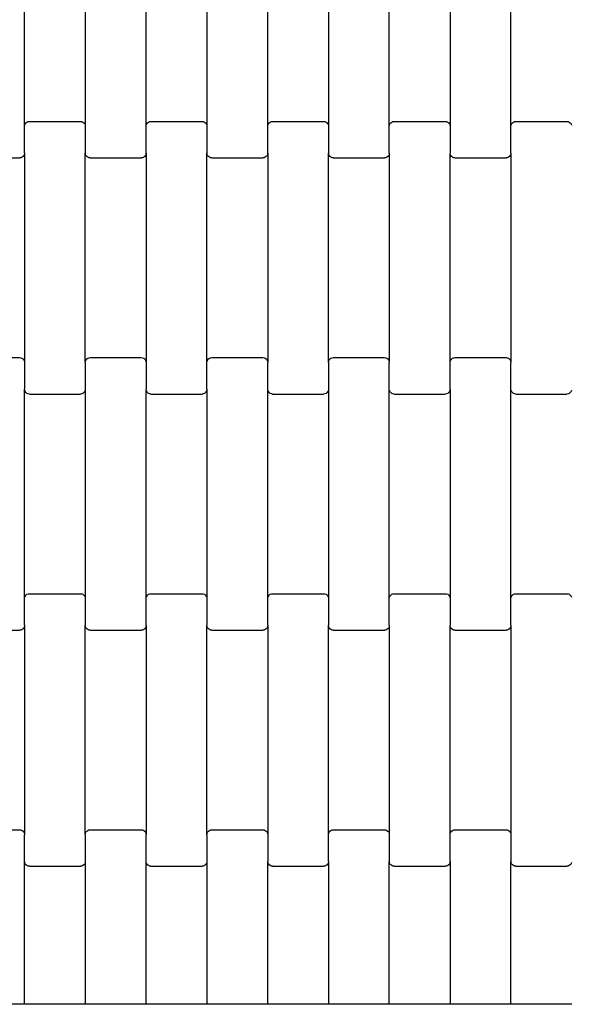
# Model space of a CAD drawing. Units: millimetres. Extents: x 314 to 6687, y -344 to 6889.
# Drawn here: x 2521 to 2748, y 2444 to 2849 of the extents above; entities that cross this region are included whole.
import ezdxf

# ---------------------------------------------------------------- set-up
doc = ezdxf.new("R2010")
doc.units = ezdxf.units.MM

msp = doc.modelspace()

# ---------------------------------------------------------------- linework, layer by layer
for p, q in [((2523.43, 2805.06), (2523.43, 2891.08)), ((2548.43, 2891.08), (2548.43, 2805.06)), ((2573.43, 2805.06), (2573.43, 2891.08)), ((2598.43, 2891.08), (2598.43, 2805.06)), ((2623.43, 2805.06), (2623.43, 2891.08)), ((2648.43, 2891.08), (2648.43, 2805.06)), ((2673.43, 2805.06), (2673.43, 2891.08)), ((2698.43, 2891.08), (2698.43, 2805.06)), ((2723.43, 2805.06), (2723.43, 2891.08)), ((2523.43, 2805.06), (2523.5, 2805.58)), ((2523.43, 2794.08), (2523.43, 2805.06)), ((2523.5, 2805.58), (2523.7, 2806.06)), ((2523.7, 2806.06), (2524.02, 2806.48)), ((2524.02, 2806.48), (2524.43, 2806.8)), ((2524.43, 2806.8), (2524.92, 2807)), ((2524.92, 2807), (2525.43, 2807.07)), ((2525.43, 2807.07), (2546.43, 2807.07)), ((2546.43, 2807.07), (2546.95, 2807)), ((2546.95, 2807), (2547.43, 2806.8)), ((2547.43, 2806.8), (2547.85, 2806.48)), ((2547.85, 2806.48), (2548.17, 2806.06)), ((2548.17, 2806.06), (2548.37, 2805.58)), ((2548.37, 2805.58), (2548.43, 2805.06)), ((2548.43, 2805.06), (2548.43, 2794.08)), ((2573.43, 2805.06), (2573.5, 2805.58)), ((2573.43, 2794.08), (2573.43, 2805.06)), ((2573.5, 2805.58), (2573.7, 2806.06)), ((2573.7, 2806.06), (2574.02, 2806.48)), ((2574.02, 2806.48), (2574.43, 2806.8)), ((2574.43, 2806.8), (2574.92, 2807)), ((2574.92, 2807), (2575.43, 2807.07)), ((2575.43, 2807.07), (2596.43, 2807.07)), ((2596.43, 2807.07), (2596.95, 2807)), ((2596.95, 2807), (2597.43, 2806.8)), ((2597.43, 2806.8), (2597.85, 2806.48)), ((2597.85, 2806.48), (2598.17, 2806.06)), ((2598.17, 2806.06), (2598.37, 2805.58)), ((2598.37, 2805.58), (2598.43, 2805.06)), ((2598.43, 2805.06), (2598.43, 2794.08)), ((2623.43, 2805.06), (2623.5, 2805.58)), ((2623.43, 2794.08), (2623.43, 2805.06)), ((2623.5, 2805.58), (2623.7, 2806.06)), ((2623.7, 2806.06), (2624.02, 2806.48)), ((2624.02, 2806.48), (2624.43, 2806.8)), ((2624.43, 2806.8), (2624.92, 2807)), ((2624.92, 2807), (2625.43, 2807.07)), ((2625.43, 2807.07), (2646.43, 2807.07)), ((2646.43, 2807.07), (2646.95, 2807)), ((2646.95, 2807), (2647.43, 2806.8)), ((2647.43, 2806.8), (2647.85, 2806.48)), ((2647.85, 2806.48), (2648.17, 2806.06)), ((2648.17, 2806.06), (2648.37, 2805.58)), ((2648.37, 2805.58), (2648.43, 2805.06)), ((2648.43, 2805.06), (2648.43, 2794.08)), ((2673.43, 2805.06), (2673.5, 2805.58)), ((2673.43, 2794.08), (2673.43, 2805.06)), ((2673.5, 2805.58), (2673.7, 2806.06)), ((2673.7, 2806.06), (2674.02, 2806.48)), ((2674.02, 2806.48), (2674.43, 2806.8)), ((2674.43, 2806.8), (2674.92, 2807)), ((2674.92, 2807), (2675.43, 2807.07)), ((2675.43, 2807.07), (2696.43, 2807.07)), ((2696.43, 2807.07), (2696.95, 2807)), ((2696.95, 2807), (2697.43, 2806.8)), ((2697.43, 2806.8), (2697.85, 2806.48)), ((2697.85, 2806.48), (2698.17, 2806.06)), ((2698.17, 2806.06), (2698.37, 2805.58)), ((2698.37, 2805.58), (2698.43, 2805.06)), ((2698.43, 2805.06), (2698.43, 2794.08)), ((2723.43, 2805.06), (2723.5, 2805.58)), ((2723.43, 2794.08), (2723.43, 2805.06)), ((2723.5, 2805.58), (2723.7, 2806.06)), ((2723.7, 2806.06), (2724.02, 2806.48)), ((2724.02, 2806.48), (2724.43, 2806.8)), ((2724.43, 2806.8), (2724.92, 2807)), ((2724.92, 2807), (2725.43, 2807.07)), ((2725.43, 2807.07), (2746.43, 2807.07)), ((2746.43, 2807.07), (2746.95, 2807)), ((2746.95, 2807), (2747.43, 2806.8)), ((2747.43, 2806.8), (2747.85, 2806.48)), ((2747.85, 2806.48), (2748.17, 2806.06)), ((2748.17, 2806.06), (2748.37, 2805.58)), ((2500.43, 2792.07), (2521.43, 2792.07)), ((2521.95, 2792.14), (2521.43, 2792.07)), ((2522.43, 2792.34), (2521.95, 2792.14)), ((2522.85, 2792.66), (2522.43, 2792.34)), ((2523.17, 2793.08), (2522.85, 2792.66)), ((2523.37, 2793.56), (2523.17, 2793.08)), ((2523.43, 2794.08), (2523.37, 2793.56)), ((2523.43, 2794.08), (2523.43, 2708.06)), ((2548.43, 2708.06), (2548.43, 2794.08)), ((2548.5, 2793.56), (2548.43, 2794.08)), ((2548.7, 2793.08), (2548.5, 2793.56)), ((2549.02, 2792.66), (2548.7, 2793.08)), ((2549.43, 2792.34), (2549.02, 2792.66)), ((2549.92, 2792.14), (2549.43, 2792.34)), ((2550.43, 2792.07), (2549.92, 2792.14)), ((2550.43, 2792.07), (2571.43, 2792.07)), ((2571.95, 2792.14), (2571.43, 2792.07)), ((2572.43, 2792.34), (2571.95, 2792.14)), ((2572.85, 2792.66), (2572.43, 2792.34)), ((2573.17, 2793.08), (2572.85, 2792.66)), ((2573.37, 2793.56), (2573.17, 2793.08)), ((2573.43, 2794.08), (2573.37, 2793.56)), ((2573.43, 2794.08), (2573.43, 2708.06)), ((2598.43, 2708.06), (2598.43, 2794.08)), ((2598.5, 2793.56), (2598.43, 2794.08)), ((2598.7, 2793.08), (2598.5, 2793.56)), ((2599.02, 2792.66), (2598.7, 2793.08)), ((2599.43, 2792.34), (2599.02, 2792.66)), ((2599.92, 2792.14), (2599.43, 2792.34)), ((2600.43, 2792.07), (2599.92, 2792.14)), ((2600.43, 2792.07), (2621.43, 2792.07)), ((2621.95, 2792.14), (2621.43, 2792.07)), ((2622.43, 2792.34), (2621.95, 2792.14)), ((2622.85, 2792.66), (2622.43, 2792.34)), ((2623.17, 2793.08), (2622.85, 2792.66)), ((2623.37, 2793.56), (2623.17, 2793.08)), ((2623.43, 2794.08), (2623.37, 2793.56)), ((2623.43, 2794.08), (2623.43, 2708.06)), ((2648.43, 2708.06), (2648.43, 2794.08)), ((2648.5, 2793.56), (2648.43, 2794.08)), ((2648.7, 2793.08), (2648.5, 2793.56)), ((2649.02, 2792.66), (2648.7, 2793.08)), ((2649.43, 2792.34), (2649.02, 2792.66)), ((2649.92, 2792.14), (2649.43, 2792.34)), ((2650.43, 2792.07), (2649.92, 2792.14)), ((2650.43, 2792.07), (2671.43, 2792.07)), ((2671.95, 2792.14), (2671.43, 2792.07)), ((2672.43, 2792.34), (2671.95, 2792.14)), ((2672.85, 2792.66), (2672.43, 2792.34)), ((2673.17, 2793.08), (2672.85, 2792.66)), ((2673.37, 2793.56), (2673.17, 2793.08)), ((2673.43, 2794.08), (2673.37, 2793.56)), ((2673.43, 2794.08), (2673.43, 2708.06)), ((2698.43, 2708.06), (2698.43, 2794.08)), ((2698.5, 2793.56), (2698.43, 2794.08)), ((2698.7, 2793.08), (2698.5, 2793.56)), ((2699.02, 2792.66), (2698.7, 2793.08)), ((2699.43, 2792.34), (2699.02, 2792.66)), ((2699.92, 2792.14), (2699.43, 2792.34)), ((2700.43, 2792.07), (2699.92, 2792.14)), ((2700.43, 2792.07), (2721.43, 2792.07)), ((2721.95, 2792.14), (2721.43, 2792.07)), ((2722.43, 2792.34), (2721.95, 2792.14)), ((2722.85, 2792.66), (2722.43, 2792.34)), ((2723.17, 2793.08), (2722.85, 2792.66)), ((2723.37, 2793.56), (2723.17, 2793.08)), ((2723.43, 2794.08), (2723.37, 2793.56)), ((2723.43, 2794.08), (2723.43, 2708.06)), ((2500.43, 2710.07), (2521.43, 2710.07)), ((2521.43, 2710.07), (2521.95, 2710)), ((2521.95, 2710), (2522.43, 2709.8)), ((2522.43, 2709.8), (2522.85, 2709.48)), ((2522.85, 2709.48), (2523.17, 2709.06)), ((2523.17, 2709.06), (2523.37, 2708.58)), ((2523.37, 2708.58), (2523.43, 2708.06)), ((2523.43, 2708.06), (2523.43, 2697.08)), ((2548.43, 2708.06), (2548.5, 2708.58)), ((2548.43, 2708.06), (2548.43, 2697.08)), ((2548.5, 2708.58), (2548.7, 2709.06)), ((2548.7, 2709.06), (2549.02, 2709.48)), ((2549.02, 2709.48), (2549.43, 2709.8)), ((2549.43, 2709.8), (2549.92, 2710)), ((2549.92, 2710), (2550.43, 2710.07)), ((2550.43, 2710.07), (2571.43, 2710.07)), ((2571.43, 2710.07), (2571.95, 2710)), ((2571.95, 2710), (2572.43, 2709.8)), ((2572.43, 2709.8), (2572.85, 2709.48)), ((2572.85, 2709.48), (2573.17, 2709.06)), ((2573.17, 2709.06), (2573.37, 2708.58)), ((2573.37, 2708.58), (2573.43, 2708.06)), ((2573.43, 2708.06), (2573.43, 2697.08)), ((2598.43, 2708.06), (2598.5, 2708.58)), ((2598.43, 2697.08), (2598.43, 2708.06)), ((2598.5, 2708.58), (2598.7, 2709.06)), ((2598.7, 2709.06), (2599.02, 2709.48)), ((2599.02, 2709.48), (2599.43, 2709.8)), ((2599.43, 2709.8), (2599.92, 2710)), ((2599.92, 2710), (2600.43, 2710.07)), ((2600.43, 2710.07), (2621.43, 2710.07)), ((2621.43, 2710.07), (2621.95, 2710)), ((2621.95, 2710), (2622.43, 2709.8)), ((2622.43, 2709.8), (2622.85, 2709.48)), ((2622.85, 2709.48), (2623.17, 2709.06)), ((2623.17, 2709.06), (2623.37, 2708.58)), ((2623.37, 2708.58), (2623.43, 2708.06)), ((2623.43, 2697.08), (2623.43, 2708.06)), ((2648.43, 2708.06), (2648.5, 2708.58)), ((2648.43, 2708.06), (2648.43, 2697.08)), ((2648.5, 2708.58), (2648.7, 2709.06)), ((2648.7, 2709.06), (2649.02, 2709.48)), ((2649.02, 2709.48), (2649.43, 2709.8)), ((2649.43, 2709.8), (2649.92, 2710)), ((2649.92, 2710), (2650.43, 2710.07)), ((2650.43, 2710.07), (2671.43, 2710.07)), ((2671.43, 2710.07), (2671.95, 2710)), ((2671.95, 2710), (2672.43, 2709.8)), ((2672.43, 2709.8), (2672.85, 2709.48)), ((2672.85, 2709.48), (2673.17, 2709.06)), ((2673.17, 2709.06), (2673.37, 2708.58)), ((2673.37, 2708.58), (2673.43, 2708.06)), ((2673.43, 2697.08), (2673.43, 2708.06)), ((2698.43, 2708.06), (2698.5, 2708.58)), ((2698.43, 2697.08), (2698.43, 2708.06)), ((2698.5, 2708.58), (2698.7, 2709.06)), ((2698.7, 2709.06), (2699.02, 2709.48)), ((2699.02, 2709.48), (2699.43, 2709.8)), ((2699.43, 2709.8), (2699.92, 2710)), ((2699.92, 2710), (2700.43, 2710.07)), ((2700.43, 2710.07), (2721.43, 2710.07)), ((2721.43, 2710.07), (2721.95, 2710)), ((2721.95, 2710), (2722.43, 2709.8)), ((2722.43, 2709.8), (2722.85, 2709.48)), ((2722.85, 2709.48), (2723.17, 2709.06)), ((2723.17, 2709.06), (2723.37, 2708.58)), ((2723.37, 2708.58), (2723.43, 2708.06)), ((2723.43, 2697.08), (2723.43, 2708.06)), ((2523.43, 2611.06), (2523.43, 2697.08)), ((2523.5, 2696.56), (2523.43, 2697.08)), ((2523.7, 2696.08), (2523.5, 2696.56)), ((2524.02, 2695.66), (2523.7, 2696.08)), ((2524.43, 2695.34), (2524.02, 2695.66)), ((2524.92, 2695.14), (2524.43, 2695.34)), ((2525.43, 2695.07), (2524.92, 2695.14)), ((2525.43, 2695.07), (2546.43, 2695.07)), ((2546.95, 2695.14), (2546.43, 2695.07)), ((2547.43, 2695.34), (2546.95, 2695.14)), ((2547.85, 2695.66), (2547.43, 2695.34)), ((2548.17, 2696.08), (2547.85, 2695.66)), ((2548.37, 2696.56), (2548.17, 2696.08)), ((2548.43, 2697.08), (2548.37, 2696.56)), ((2548.43, 2697.08), (2548.43, 2611.06)), ((2573.43, 2611.06), (2573.43, 2697.08)), ((2573.5, 2696.56), (2573.43, 2697.08)), ((2573.7, 2696.08), (2573.5, 2696.56)), ((2574.02, 2695.66), (2573.7, 2696.08)), ((2574.43, 2695.34), (2574.02, 2695.66)), ((2574.92, 2695.14), (2574.43, 2695.34)), ((2575.43, 2695.07), (2574.92, 2695.14)), ((2575.43, 2695.07), (2596.43, 2695.07)), ((2596.95, 2695.14), (2596.43, 2695.07)), ((2597.43, 2695.34), (2596.95, 2695.14)), ((2597.85, 2695.66), (2597.43, 2695.34)), ((2598.17, 2696.08), (2597.85, 2695.66)), ((2598.37, 2696.56), (2598.17, 2696.08)), ((2598.43, 2697.08), (2598.37, 2696.56)), ((2598.43, 2697.08), (2598.43, 2611.06)), ((2623.5, 2696.56), (2623.43, 2697.08)), ((2623.43, 2611.06), (2623.43, 2697.08)), ((2623.7, 2696.08), (2623.5, 2696.56)), ((2624.02, 2695.66), (2623.7, 2696.08)), ((2624.43, 2695.34), (2624.02, 2695.66)), ((2624.92, 2695.14), (2624.43, 2695.34)), ((2625.43, 2695.07), (2624.92, 2695.14)), ((2625.43, 2695.07), (2646.43, 2695.07)), ((2646.95, 2695.14), (2646.43, 2695.07)), ((2647.43, 2695.34), (2646.95, 2695.14)), ((2647.85, 2695.66), (2647.43, 2695.34)), ((2648.17, 2696.08), (2647.85, 2695.66)), ((2648.37, 2696.56), (2648.17, 2696.08)), ((2648.43, 2697.08), (2648.37, 2696.56)), ((2648.43, 2697.08), (2648.43, 2611.06)), ((2673.5, 2696.56), (2673.43, 2697.08)), ((2673.43, 2611.06), (2673.43, 2697.08)), ((2673.7, 2696.08), (2673.5, 2696.56)), ((2674.02, 2695.66), (2673.7, 2696.08)), ((2674.43, 2695.34), (2674.02, 2695.66)), ((2674.92, 2695.14), (2674.43, 2695.34)), ((2675.43, 2695.07), (2674.92, 2695.14)), ((2675.43, 2695.07), (2696.43, 2695.07)), ((2696.95, 2695.14), (2696.43, 2695.07)), ((2697.43, 2695.34), (2696.95, 2695.14)), ((2697.85, 2695.66), (2697.43, 2695.34)), ((2698.17, 2696.08), (2697.85, 2695.66)), ((2698.37, 2696.56), (2698.17, 2696.08)), ((2698.43, 2697.08), (2698.37, 2696.56)), ((2698.43, 2697.08), (2698.43, 2611.06)), ((2723.5, 2696.56), (2723.43, 2697.08)), ((2723.43, 2611.06), (2723.43, 2697.08)), ((2723.7, 2696.08), (2723.5, 2696.56)), ((2724.02, 2695.66), (2723.7, 2696.08)), ((2724.43, 2695.34), (2724.02, 2695.66)), ((2724.92, 2695.14), (2724.43, 2695.34)), ((2725.43, 2695.07), (2724.92, 2695.14)), ((2725.43, 2695.07), (2746.43, 2695.07)), ((2746.95, 2695.14), (2746.43, 2695.07)), ((2747.43, 2695.34), (2746.95, 2695.14)), ((2747.85, 2695.66), (2747.43, 2695.34)), ((2748.17, 2696.08), (2747.85, 2695.66)), ((2748.37, 2696.56), (2748.17, 2696.08)), ((2523.43, 2611.06), (2523.5, 2611.58)), ((2523.43, 2600.08), (2523.43, 2611.06)), ((2523.5, 2611.58), (2523.7, 2612.06)), ((2523.7, 2612.06), (2524.02, 2612.48)), ((2524.02, 2612.48), (2524.43, 2612.8)), ((2524.43, 2612.8), (2524.92, 2613)), ((2524.92, 2613), (2525.43, 2613.07)), ((2525.43, 2613.07), (2546.43, 2613.07)), ((2546.43, 2613.07), (2546.95, 2613)), ((2546.95, 2613), (2547.43, 2612.8)), ((2547.43, 2612.8), (2547.85, 2612.48)), ((2547.85, 2612.48), (2548.17, 2612.06)), ((2548.17, 2612.06), (2548.37, 2611.58)), ((2548.37, 2611.58), (2548.43, 2611.06)), ((2548.43, 2611.06), (2548.43, 2600.08)), ((2573.43, 2611.06), (2573.5, 2611.58)), ((2573.43, 2600.08), (2573.43, 2611.06)), ((2573.5, 2611.58), (2573.7, 2612.06)), ((2573.7, 2612.06), (2574.02, 2612.48)), ((2574.02, 2612.48), (2574.43, 2612.8)), ((2574.43, 2612.8), (2574.92, 2613)), ((2574.92, 2613), (2575.43, 2613.07)), ((2575.43, 2613.07), (2596.43, 2613.07)), ((2596.43, 2613.07), (2596.95, 2613)), ((2596.95, 2613), (2597.43, 2612.8)), ((2597.43, 2612.8), (2597.85, 2612.48)), ((2597.85, 2612.48), (2598.17, 2612.06)), ((2598.17, 2612.06), (2598.37, 2611.58)), ((2598.37, 2611.58), (2598.43, 2611.06)), ((2598.43, 2611.06), (2598.43, 2600.08)), ((2623.43, 2611.06), (2623.5, 2611.58)), ((2623.43, 2600.08), (2623.43, 2611.06)), ((2623.5, 2611.58), (2623.7, 2612.06)), ((2623.7, 2612.06), (2624.02, 2612.48)), ((2624.02, 2612.48), (2624.43, 2612.8)), ((2624.43, 2612.8), (2624.92, 2613)), ((2624.92, 2613), (2625.43, 2613.07)), ((2625.43, 2613.07), (2646.43, 2613.07)), ((2646.43, 2613.07), (2646.95, 2613)), ((2646.95, 2613), (2647.43, 2612.8)), ((2647.43, 2612.8), (2647.85, 2612.48)), ((2647.85, 2612.48), (2648.17, 2612.06)), ((2648.17, 2612.06), (2648.37, 2611.58)), ((2648.37, 2611.58), (2648.43, 2611.06)), ((2648.43, 2611.06), (2648.43, 2600.08)), ((2673.43, 2611.06), (2673.5, 2611.58)), ((2673.43, 2600.08), (2673.43, 2611.06)), ((2673.5, 2611.58), (2673.7, 2612.06)), ((2673.7, 2612.06), (2674.02, 2612.48)), ((2674.02, 2612.48), (2674.43, 2612.8)), ((2674.43, 2612.8), (2674.92, 2613)), ((2674.92, 2613), (2675.43, 2613.07)), ((2675.43, 2613.07), (2696.43, 2613.07)), ((2696.43, 2613.07), (2696.95, 2613)), ((2696.95, 2613), (2697.43, 2612.8)), ((2697.43, 2612.8), (2697.85, 2612.48)), ((2697.85, 2612.48), (2698.17, 2612.06)), ((2698.17, 2612.06), (2698.37, 2611.58)), ((2698.37, 2611.58), (2698.43, 2611.06)), ((2698.43, 2611.06), (2698.43, 2600.08)), ((2723.43, 2611.06), (2723.5, 2611.58)), ((2723.43, 2600.08), (2723.43, 2611.06)), ((2723.5, 2611.58), (2723.7, 2612.06)), ((2723.7, 2612.06), (2724.02, 2612.48)), ((2724.02, 2612.48), (2724.43, 2612.8)), ((2724.43, 2612.8), (2724.92, 2613)), ((2724.92, 2613), (2725.43, 2613.07)), ((2725.43, 2613.07), (2746.43, 2613.07)), ((2746.43, 2613.07), (2746.95, 2613)), ((2746.95, 2613), (2747.43, 2612.8)), ((2747.43, 2612.8), (2747.85, 2612.48)), ((2747.85, 2612.48), (2748.17, 2612.06)), ((2748.17, 2612.06), (2748.37, 2611.58)), ((2500.43, 2598.07), (2521.43, 2598.07)), ((2521.95, 2598.14), (2521.43, 2598.07)), ((2522.43, 2598.34), (2521.95, 2598.14)), ((2522.85, 2598.66), (2522.43, 2598.34)), ((2523.17, 2599.08), (2522.85, 2598.66)), ((2523.37, 2599.56), (2523.17, 2599.08)), ((2523.43, 2600.08), (2523.37, 2599.56)), ((2523.43, 2600.08), (2523.43, 2514.06)), ((2548.43, 2514.06), (2548.43, 2600.08)), ((2548.5, 2599.56), (2548.43, 2600.08)), ((2548.7, 2599.08), (2548.5, 2599.56)), ((2549.02, 2598.66), (2548.7, 2599.08)), ((2549.43, 2598.34), (2549.02, 2598.66)), ((2549.92, 2598.14), (2549.43, 2598.34)), ((2550.43, 2598.07), (2549.92, 2598.14)), ((2550.43, 2598.07), (2571.43, 2598.07)), ((2571.95, 2598.14), (2571.43, 2598.07)), ((2572.43, 2598.34), (2571.95, 2598.14)), ((2572.85, 2598.66), (2572.43, 2598.34)), ((2573.17, 2599.08), (2572.85, 2598.66)), ((2573.37, 2599.56), (2573.17, 2599.08)), ((2573.43, 2600.08), (2573.37, 2599.56)), ((2573.43, 2600.08), (2573.43, 2514.06)), ((2598.43, 2514.06), (2598.43, 2600.08)), ((2598.5, 2599.56), (2598.43, 2600.08)), ((2598.7, 2599.08), (2598.5, 2599.56)), ((2599.02, 2598.66), (2598.7, 2599.08)), ((2599.43, 2598.34), (2599.02, 2598.66)), ((2599.92, 2598.14), (2599.43, 2598.34)), ((2600.43, 2598.07), (2599.92, 2598.14)), ((2600.43, 2598.07), (2621.43, 2598.07)), ((2621.95, 2598.14), (2621.43, 2598.07)), ((2622.43, 2598.34), (2621.95, 2598.14)), ((2622.85, 2598.66), (2622.43, 2598.34)), ((2623.17, 2599.08), (2622.85, 2598.66)), ((2623.37, 2599.56), (2623.17, 2599.08)), ((2623.43, 2600.08), (2623.37, 2599.56)), ((2623.43, 2600.08), (2623.43, 2514.06)), ((2648.43, 2514.06), (2648.43, 2600.08)), ((2648.5, 2599.56), (2648.43, 2600.08)), ((2648.7, 2599.08), (2648.5, 2599.56)), ((2649.02, 2598.66), (2648.7, 2599.08)), ((2649.43, 2598.34), (2649.02, 2598.66)), ((2649.92, 2598.14), (2649.43, 2598.34)), ((2650.43, 2598.07), (2649.92, 2598.14)), ((2650.43, 2598.07), (2671.43, 2598.07)), ((2671.95, 2598.14), (2671.43, 2598.07)), ((2672.43, 2598.34), (2671.95, 2598.14)), ((2672.85, 2598.66), (2672.43, 2598.34)), ((2673.17, 2599.08), (2672.85, 2598.66)), ((2673.37, 2599.56), (2673.17, 2599.08)), ((2673.43, 2600.08), (2673.37, 2599.56)), ((2673.43, 2600.08), (2673.43, 2514.06)), ((2698.43, 2514.06), (2698.43, 2600.08)), ((2698.5, 2599.56), (2698.43, 2600.08)), ((2698.7, 2599.08), (2698.5, 2599.56)), ((2699.02, 2598.66), (2698.7, 2599.08)), ((2699.43, 2598.34), (2699.02, 2598.66)), ((2699.92, 2598.14), (2699.43, 2598.34)), ((2700.43, 2598.07), (2699.92, 2598.14)), ((2700.43, 2598.07), (2721.43, 2598.07)), ((2721.95, 2598.14), (2721.43, 2598.07)), ((2722.43, 2598.34), (2721.95, 2598.14)), ((2722.85, 2598.66), (2722.43, 2598.34)), ((2723.17, 2599.08), (2722.85, 2598.66)), ((2723.37, 2599.56), (2723.17, 2599.08)), ((2723.43, 2600.08), (2723.37, 2599.56)), ((2723.43, 2600.08), (2723.43, 2514.06)), ((2500.43, 2516.07), (2521.43, 2516.07)), ((2521.43, 2516.07), (2521.95, 2516)), ((2549.92, 2516), (2550.43, 2516.07)), ((2550.43, 2516.07), (2571.43, 2516.07)), ((2571.43, 2516.07), (2571.95, 2516)), ((2599.92, 2516), (2600.43, 2516.07)), ((2600.43, 2516.07), (2621.43, 2516.07)), ((2621.43, 2516.07), (2621.95, 2516)), ((2649.92, 2516), (2650.43, 2516.07)), ((2650.43, 2516.07), (2671.43, 2516.07)), ((2671.43, 2516.07), (2671.95, 2516)), ((2699.92, 2516), (2700.43, 2516.07)), ((2700.43, 2516.07), (2721.43, 2516.07)), ((2721.43, 2516.07), (2721.95, 2516)), ((2521.95, 2516), (2522.43, 2515.8)), ((2522.43, 2515.8), (2522.85, 2515.48)), ((2522.85, 2515.48), (2523.17, 2515.06)), ((2523.17, 2515.06), (2523.37, 2514.58)), ((2523.37, 2514.58), (2523.43, 2514.06)), ((2523.43, 2503.08), (2523.43, 2514.06)), ((2548.43, 2514.06), (2548.5, 2514.58)), ((2548.43, 2514.06), (2548.43, 2503.08)), ((2548.5, 2514.58), (2548.7, 2515.06)), ((2548.7, 2515.06), (2549.02, 2515.48)), ((2549.02, 2515.48), (2549.43, 2515.8)), ((2549.43, 2515.8), (2549.92, 2516)), ((2571.95, 2516), (2572.43, 2515.8)), ((2572.43, 2515.8), (2572.85, 2515.48)), ((2572.85, 2515.48), (2573.17, 2515.06)), ((2573.17, 2515.06), (2573.37, 2514.58)), ((2573.37, 2514.58), (2573.43, 2514.06)), ((2573.43, 2503.08), (2573.43, 2514.06)), ((2598.43, 2514.06), (2598.5, 2514.58)), ((2598.43, 2514.06), (2598.43, 2503.08)), ((2598.5, 2514.58), (2598.7, 2515.06)), ((2598.7, 2515.06), (2599.02, 2515.48)), ((2599.02, 2515.48), (2599.43, 2515.8)), ((2599.43, 2515.8), (2599.92, 2516)), ((2621.95, 2516), (2622.43, 2515.8)), ((2622.43, 2515.8), (2622.85, 2515.48)), ((2622.85, 2515.48), (2623.17, 2515.06)), ((2623.17, 2515.06), (2623.37, 2514.58)), ((2623.37, 2514.58), (2623.43, 2514.06)), ((2623.43, 2514.06), (2623.43, 2503.08)), ((2648.43, 2514.06), (2648.5, 2514.58)), ((2648.43, 2503.08), (2648.43, 2514.06)), ((2648.5, 2514.58), (2648.7, 2515.06)), ((2648.7, 2515.06), (2649.02, 2515.48)), ((2649.02, 2515.48), (2649.43, 2515.8)), ((2649.43, 2515.8), (2649.92, 2516)), ((2671.95, 2516), (2672.43, 2515.8)), ((2672.43, 2515.8), (2672.85, 2515.48)), ((2672.85, 2515.48), (2673.17, 2515.06)), ((2673.17, 2515.06), (2673.37, 2514.58)), ((2673.37, 2514.58), (2673.43, 2514.06)), ((2673.43, 2514.06), (2673.43, 2503.08)), ((2698.43, 2514.06), (2698.5, 2514.58)), ((2698.43, 2503.08), (2698.43, 2514.06)), ((2698.5, 2514.58), (2698.7, 2515.06)), ((2698.7, 2515.06), (2699.02, 2515.48)), ((2699.02, 2515.48), (2699.43, 2515.8)), ((2699.43, 2515.8), (2699.92, 2516)), ((2721.95, 2516), (2722.43, 2515.8)), ((2722.43, 2515.8), (2722.85, 2515.48)), ((2722.85, 2515.48), (2723.17, 2515.06)), ((2723.17, 2515.06), (2723.37, 2514.58)), ((2723.37, 2514.58), (2723.43, 2514.06)), ((2723.43, 2514.06), (2723.43, 2503.08)), ((2523.5, 2502.56), (2523.43, 2503.08)), ((2523.43, 2444.37), (2523.43, 2503.08)), ((2523.7, 2502.08), (2523.5, 2502.56)), ((2524.02, 2501.66), (2523.7, 2502.08)), ((2524.43, 2501.34), (2524.02, 2501.66)), ((2524.92, 2501.14), (2524.43, 2501.34)), ((2525.43, 2501.07), (2524.92, 2501.14)), ((2525.43, 2501.07), (2546.43, 2501.07)), ((2546.95, 2501.14), (2546.43, 2501.07)), ((2547.43, 2501.34), (2546.95, 2501.14)), ((2547.85, 2501.66), (2547.43, 2501.34)), ((2548.17, 2502.08), (2547.85, 2501.66)), ((2548.37, 2502.56), (2548.17, 2502.08)), ((2548.43, 2503.08), (2548.37, 2502.56)), ((2548.43, 2503.08), (2548.43, 2444.37)), ((2573.5, 2502.56), (2573.43, 2503.08)), ((2573.43, 2444.37), (2573.43, 2503.08)), ((2573.7, 2502.08), (2573.5, 2502.56)), ((2574.02, 2501.66), (2573.7, 2502.08)), ((2574.43, 2501.34), (2574.02, 2501.66)), ((2574.92, 2501.14), (2574.43, 2501.34)), ((2575.43, 2501.07), (2574.92, 2501.14)), ((2575.43, 2501.07), (2596.43, 2501.07)), ((2596.95, 2501.14), (2596.43, 2501.07)), ((2597.43, 2501.34), (2596.95, 2501.14)), ((2597.85, 2501.66), (2597.43, 2501.34)), ((2598.17, 2502.08), (2597.85, 2501.66)), ((2598.37, 2502.56), (2598.17, 2502.08)), ((2598.43, 2503.08), (2598.37, 2502.56)), ((2598.43, 2503.08), (2598.43, 2444.37)), ((2623.43, 2444.37), (2623.43, 2503.08)), ((2623.5, 2502.56), (2623.43, 2503.08)), ((2623.7, 2502.08), (2623.5, 2502.56)), ((2624.02, 2501.66), (2623.7, 2502.08)), ((2624.43, 2501.34), (2624.02, 2501.66)), ((2624.92, 2501.14), (2624.43, 2501.34)), ((2625.43, 2501.07), (2624.92, 2501.14)), ((2625.43, 2501.07), (2646.43, 2501.07)), ((2646.95, 2501.14), (2646.43, 2501.07)), ((2647.43, 2501.34), (2646.95, 2501.14)), ((2647.85, 2501.66), (2647.43, 2501.34)), ((2648.17, 2502.08), (2647.85, 2501.66)), ((2648.37, 2502.56), (2648.17, 2502.08)), ((2648.43, 2503.08), (2648.37, 2502.56)), ((2648.43, 2503.08), (2648.43, 2444.37)), ((2673.43, 2444.37), (2673.43, 2503.08)), ((2673.5, 2502.56), (2673.43, 2503.08)), ((2673.7, 2502.08), (2673.5, 2502.56)), ((2674.02, 2501.66), (2673.7, 2502.08)), ((2674.43, 2501.34), (2674.02, 2501.66)), ((2674.92, 2501.14), (2674.43, 2501.34)), ((2675.43, 2501.07), (2674.92, 2501.14)), ((2675.43, 2501.07), (2696.43, 2501.07)), ((2696.95, 2501.14), (2696.43, 2501.07)), ((2697.43, 2501.34), (2696.95, 2501.14)), ((2697.85, 2501.66), (2697.43, 2501.34)), ((2698.17, 2502.08), (2697.85, 2501.66)), ((2698.37, 2502.56), (2698.17, 2502.08)), ((2698.43, 2503.08), (2698.37, 2502.56)), ((2698.43, 2503.08), (2698.43, 2444.37)), ((2723.43, 2444.37), (2723.43, 2503.08)), ((2723.5, 2502.56), (2723.43, 2503.08)), ((2723.7, 2502.08), (2723.5, 2502.56)), ((2724.02, 2501.66), (2723.7, 2502.08)), ((2724.43, 2501.34), (2724.02, 2501.66)), ((2724.92, 2501.14), (2724.43, 2501.34)), ((2725.43, 2501.07), (2724.92, 2501.14)), ((2725.43, 2501.07), (2746.43, 2501.07)), ((2746.95, 2501.14), (2746.43, 2501.07)), ((2747.43, 2501.34), (2746.95, 2501.14)), ((2747.85, 2501.66), (2747.43, 2501.34)), ((2748.17, 2502.08), (2747.85, 2501.66)), ((2748.37, 2502.56), (2748.17, 2502.08)), ((2523.43, 2444.37), (2498.43, 2444.37)), ((2548.43, 2444.37), (2523.43, 2444.37)), ((2573.43, 2444.37), (2548.43, 2444.37)), ((2598.43, 2444.37), (2573.43, 2444.37)), ((2623.43, 2444.37), (2598.43, 2444.37)), ((2648.43, 2444.37), (2623.43, 2444.37)), ((2673.43, 2444.37), (2648.43, 2444.37)), ((2698.43, 2444.37), (2673.43, 2444.37)), ((2723.43, 2444.37), (2698.43, 2444.37)), ((2748.43, 2444.37), (2723.43, 2444.37))]:
    msp.add_line(p, q)

doc.saveas('drawing.dxf')
